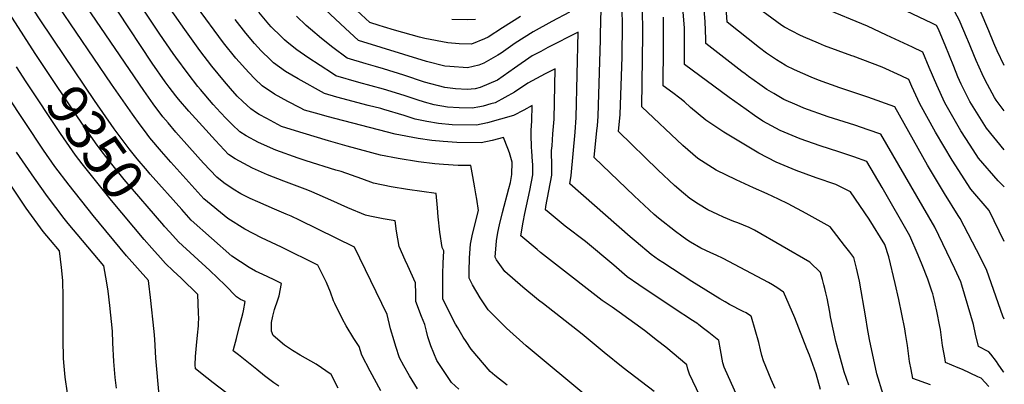
# Model space of a CAD drawing. Units: inches. Extents: x 2624716 to 2629984, y 1453632 to 1458969.
# Drawn here: x 2629283 to 2629984, y 1458185 to 1458444 of the extents above; entities that cross this region are included whole.
import ezdxf
from ezdxf.enums import TextEntityAlignment as Align

# ---------------------------------------------------------------- set-up
doc = ezdxf.new("R2010")
doc.units = ezdxf.units.IN
doc.header["$MEASUREMENT"] = 0
doc.layers.add('tile_2909_19_contour_10ft', color=173, linetype='Continuous')
doc.styles.add('Arial', font='arial.ttf')

msp = doc.modelspace()

# ---------------------------------------------------------------- linework, layer by layer
at = {"layer": 'tile_2909_19_contour_10ft'}
for points, elevation in [([(2629957.56, 1458430.16), (2629951.66, 1458444.08), (2629947.12, 1458452.36), (2629944.62, 1458456.92), (2629932.74, 1458463.4), (2629928.16, 1458465.87), (2629900.94, 1458479.1), (2629893.99, 1458482.37), (2629880.68, 1458488.28), (2629853.82, 1458499.69), (2629846.95, 1458502.83), (2629840.66, 1458505.84), (2629838.94, 1458512.94), (2629835.38, 1458528.33), (2629832.13, 1458543.73), (2629829.28, 1458560.18), (2629823.65, 1458593.32), (2629820.87, 1458608.14), (2629820.42, 1458610.51), (2629817.52, 1458622.26), (2629814.32, 1458633.97), (2629801.72, 1458677.89), (2629746.96, 1458656.11), (2629745.11, 1458655.32)], 9560), ([(2629875.25, 1458418.52), (2629855.83, 1458425.68), (2629851.37, 1458427.48), (2629840.81, 1458432), (2629838.09, 1458433.33), (2629827.31, 1458438.85), (2629825.47, 1458440.12), (2629814.74, 1458447.88), (2629801.7, 1458457.46), (2629800.73, 1458468.73), (2629800.15, 1458474.42), (2629799.24, 1458482.3), (2629796.25, 1458497.4), (2629793.57, 1458510.86), (2629790.23, 1458530.07), (2629781.36, 1458593.87), (2629778.72, 1458611.06), (2629775.33, 1458623.46), (2629763.08, 1458618.66), (2629735.78, 1458606.16)], 9530), ([(2629827.84, 1458411.81), (2629821.45, 1458415.66), (2629814.47, 1458420.44), (2629809.47, 1458424.24), (2629786.52, 1458442.4), (2629785.28, 1458459.66), (2629784.26, 1458469.42), (2629782.65, 1458483), (2629780.58, 1458494.39), (2629777.54, 1458513.98), (2629775.92, 1458527.08), (2629767.09, 1458593.45), (2629765.72, 1458603.55), (2629732.34, 1458588.03)], 9520), ([(2629796.91, 1458407.43), (2629771.34, 1458427.34), (2629771.33, 1458430.42), (2629770.69, 1458442.98), (2629769.64, 1458456.53), (2629768.2, 1458470.1), (2629759.65, 1458540.24), (2629754.41, 1458579.98), (2629731.09, 1458569.44)], 9510), ([(2629293.95, 1458420.26), (2629209.13, 1458552.21)], 9350), ([(2629688.68, 1458174.26), (2629643.41, 1458211.89), (2629629.28, 1458224.51), (2629616.32, 1458237.73), (2629610.67, 1458246.28), (2629605.27, 1458255.38), (2629602.7, 1458260.22), (2629602.78, 1458265.01), (2629603.11, 1458274.62), (2629603.75, 1458284.28), (2629605.05, 1458290.23), (2629606.37, 1458296.18), (2629609.36, 1458308.43), (2629608.17, 1458316.48), (2629607.62, 1458320.12), (2629606.89, 1458324.55), (2629605.51, 1458332.52), (2629604, 1458340.39), (2629594.94, 1458340.45), (2629584.51, 1458341.03), (2629578.34, 1458341.63), (2629566.72, 1458343.12), (2629552.28, 1458345.37), (2629539.79, 1458347.75), (2629515.95, 1458354.17), (2629502.71, 1458357.89), (2629484.6, 1458363.38), (2629476.17, 1458366), (2629469.22, 1458368.24), (2629458.75, 1458373.78), (2629453.44, 1458376.74), (2629451.4, 1458377.94), (2629447.49, 1458380.71), (2629441.74, 1458385.99), (2629437.69, 1458389.79), (2629432.88, 1458395.21), (2629428.56, 1458400.23), (2629419.72, 1458411.19), (2629411.19, 1458422.41), (2629400.48, 1458437.16), (2629349.01, 1458510.68)], 9410), ([(2629307.22, 1458429.66), (2629296.46, 1458445.63), (2629264.43, 1458494.99)], 9360), ([(2629565.96, 1458181.31), (2629560.25, 1458190.7), (2629556.23, 1458197.86), (2629553.24, 1458203.47), (2629550.57, 1458211.62), (2629549.37, 1458215.46), (2629546.9, 1458224.19), (2629544.56, 1458234.24), (2629521.14, 1458282.27), (2629481.94, 1458301.45), (2629476.05, 1458304.28), (2629472.54, 1458305.86), (2629464.17, 1458309.29), (2629452.28, 1458314.46), (2629446.97, 1458317), (2629440.31, 1458320.23), (2629434.75, 1458323.64), (2629428.13, 1458327.97), (2629423.09, 1458332.03), (2629413.77, 1458342.17), (2629403.69, 1458353.32), (2629394.14, 1458364.08), (2629388.47, 1458370.78), (2629384.78, 1458375.16), (2629377.88, 1458384.3), (2629371.16, 1458393.75), (2629310.07, 1458483.75)], 9380), ([(2629539.9, 1458179.91), (2629532.39, 1458193.96), (2629526.39, 1458205.44), (2629524.48, 1458211.55), (2629520.61, 1458217.29), (2629515.25, 1458226.12), (2629512.64, 1458230.9), (2629507.23, 1458242.06), (2629506.34, 1458244.1), (2629504, 1458250.13), (2629501.24, 1458256.99), (2629495.2, 1458269.34), (2629469.29, 1458282.24), (2629455.11, 1458288.96), (2629443.11, 1458295.07), (2629430.95, 1458302.61), (2629414.03, 1458316.73), (2629390.47, 1458342.83), (2629383.84, 1458350.33), (2629375.63, 1458360.22), (2629371.8, 1458365.26), (2629368.71, 1458369.33), (2629363.28, 1458376.85), (2629348.23, 1458398.32), (2629298.04, 1458472.54)], 9370), ([(2629629.92, 1458183.93), (2629620.98, 1458190.82), (2629617.85, 1458193.67), (2629604.15, 1458209.6), (2629600.56, 1458214.98), (2629598.49, 1458218.12), (2629594.63, 1458224.73), (2629593.13, 1458227.32), (2629588.02, 1458237.11), (2629584.16, 1458245.34), (2629584.13, 1458253.95), (2629584.15, 1458263.34), (2629584.28, 1458270.95), (2629584.72, 1458279.62), (2629583.68, 1458282.1), (2629581.86, 1458292.95), (2629580.72, 1458303.79), (2629580.23, 1458310.26), (2629579.25, 1458320.48), (2629558.83, 1458323.29), (2629547.23, 1458325.29), (2629534.79, 1458327.84), (2629526.53, 1458330.95), (2629511.81, 1458336.03), (2629507.87, 1458337.13), (2629486.69, 1458343.78), (2629481.19, 1458345.69), (2629465.3, 1458351.26), (2629452.79, 1458356.71), (2629444.01, 1458361.64), (2629439.56, 1458364.45), (2629434.17, 1458369.63), (2629429.93, 1458373.86), (2629425.89, 1458378.23), (2629420.62, 1458383.94), (2629411.55, 1458394.53), (2629409.72, 1458396.77), (2629402.83, 1458405.68), (2629394, 1458417.56), (2629392.04, 1458420.26), (2629382.75, 1458433.97), (2629361.07, 1458466.65)], 9400), ([(2629734.53, 1458179.4), (2629712.45, 1458196.31), (2629698.86, 1458207.36), (2629683.34, 1458220.27), (2629655.77, 1458241.79), (2629652.26, 1458244.57), (2629640.91, 1458253.65), (2629628.12, 1458265.02), (2629622.35, 1458273.26), (2629621.24, 1458275.1), (2629622.2, 1458286.75), (2629623.29, 1458292.67), (2629624.42, 1458298.07), (2629626.5, 1458306.85), (2629631.12, 1458324.1), (2629632.18, 1458328.41), (2629633.26, 1458334.1), (2629633.34, 1458342.68), (2629631.61, 1458349.31), (2629630.42, 1458352.59), (2629627.29, 1458360.46), (2629619.16, 1458358.26), (2629611.36, 1458356.5), (2629593.99, 1458356.72), (2629584.24, 1458357.48), (2629576.27, 1458358.29), (2629566.44, 1458359.57), (2629550.05, 1458362.71), (2629501.64, 1458375.33), (2629496.04, 1458376.85), (2629485.66, 1458379.77), (2629482.51, 1458381.38), (2629473.69, 1458385.92), (2629464.2, 1458391.14), (2629455.52, 1458397.18), (2629450.23, 1458402.21), (2629445.87, 1458406.56), (2629436.71, 1458416.9), (2629428.01, 1458427.77), (2629408.84, 1458453.89)], 9420), ([(2629674.25, 1458449.6), (2629661.72, 1458442.89), (2629648.28, 1458435.64), (2629635.59, 1458427.49), (2629625.66, 1458420.43), (2629623.29, 1458418.87), (2629613.34, 1458413.26), (2629609.66, 1458411.86), (2629601.66, 1458409.97), (2629588.99, 1458410.83), (2629585.43, 1458411.23), (2629572.52, 1458414.44), (2629524.01, 1458429.52), (2629520.68, 1458432.51), (2629514.76, 1458437.92), (2629496.86, 1458454.78)], 9460), ([(2629897.43, 1458177.26), (2629892.95, 1458192.03), (2629887.77, 1458216.61), (2629886.41, 1458224.23), (2629885.17, 1458231.92), (2629880.58, 1458258.1), (2629878.49, 1458267.31), (2629876.56, 1458274.79), (2629873.7, 1458278.64), (2629870.04, 1458283.5), (2629862.1, 1458293.64), (2629859.71, 1458296.67), (2629842.77, 1458306.21), (2629829.79, 1458313.16), (2629823.01, 1458316.53), (2629814.92, 1458320.25), (2629805.13, 1458324.44), (2629792.89, 1458330.25), (2629778.56, 1458337.12), (2629765.67, 1458345.38), (2629754.81, 1458354.72), (2629725.8, 1458382.16), (2629726.41, 1458433.79), (2629726.24, 1458453.53)], 9480), ([(2629940.98, 1458427.82), (2629936.9, 1458437.48), (2629935.5, 1458440.04), (2629932.23, 1458441.82), (2629905.09, 1458454.54)], 9550), ([(2629595.52, 1458181.06), (2629590.26, 1458185.9), (2629588.36, 1458188.64), (2629579.78, 1458201.52), (2629575.61, 1458211.95), (2629573.41, 1458218.41), (2629572.35, 1458222.32), (2629571.19, 1458227.08), (2629568.81, 1458232.85), (2629564.82, 1458243.56), (2629564.82, 1458248.96), (2629564.64, 1458256.93), (2629559.11, 1458268.91), (2629557.21, 1458273.02), (2629553.08, 1458282.82), (2629551.12, 1458293.68), (2629550.04, 1458301.06), (2629541.51, 1458302.53), (2629532.14, 1458304.41), (2629529.06, 1458305.04), (2629516.53, 1458310.18), (2629504.43, 1458315.83), (2629490.83, 1458321.68), (2629488, 1458322.8), (2629470.8, 1458329.17), (2629459.28, 1458333.76), (2629448.59, 1458338.39), (2629436.36, 1458345.17), (2629431.61, 1458348.12), (2629422.25, 1458358.1), (2629412.89, 1458368.33), (2629403.27, 1458378.99), (2629395.98, 1458387.6), (2629393.91, 1458390.07), (2629389.34, 1458396.12), (2629386.42, 1458400.03), (2629377.2, 1458413.21), (2629352.86, 1458450.23)], 9390), ([(2629793.86, 1458175.74), (2629784.34, 1458196.8), (2629783.41, 1458199.8), (2629781.69, 1458209.17), (2629780.63, 1458215.74), (2629773.38, 1458221.54), (2629769.7, 1458224.41), (2629766.32, 1458226.95), (2629765.45, 1458227.6), (2629761.76, 1458230.09), (2629748.74, 1458238.48), (2629723.66, 1458255.35), (2629715.35, 1458261.14), (2629705.74, 1458269.4), (2629685.63, 1458286.3), (2629671.24, 1458297.3), (2629659.68, 1458306.68), (2629657.05, 1458308.85), (2629657.45, 1458311.11), (2629659.55, 1458322.34), (2629661.63, 1458333.57), (2629661.53, 1458339.47), (2629661.49, 1458351.14), (2629661.78, 1458354.3), (2629662.47, 1458363.01), (2629663.06, 1458370.8), (2629663.25, 1458373.4), (2629663.99, 1458409.32), (2629656.92, 1458405.62), (2629650.81, 1458402.4), (2629644.68, 1458399.03), (2629635.02, 1458392.65), (2629621.32, 1458385.13), (2629618.26, 1458384.22), (2629612.78, 1458382.74), (2629610.35, 1458382.27), (2629604.9, 1458381.27), (2629595.69, 1458381.42), (2629587.41, 1458381.94), (2629577.94, 1458383.54), (2629571, 1458385.4), (2629565.83, 1458387.09), (2629556.45, 1458390.26), (2629541.9, 1458394.75), (2629524.31, 1458399.5), (2629507.88, 1458404.24), (2629505.42, 1458405.81), (2629487.93, 1458417.23), (2629480.22, 1458422.71), (2629473.19, 1458428.31), (2629471.45, 1458429.84), (2629468.92, 1458432.32), (2629461.99, 1458439.2), (2629460.25, 1458441.16), (2629453.04, 1458449.58)], 9440), ([(2629820.58, 1458181.7), (2629817.87, 1458188.04), (2629812.31, 1458201.21), (2629811.12, 1458205.12), (2629810.26, 1458209.06), (2629808.96, 1458214.38), (2629803.82, 1458232.46), (2629803.61, 1458233.04), (2629803.12, 1458233.35), (2629799.87, 1458235.39), (2629797.8, 1458236.49), (2629788.17, 1458241.48), (2629784.91, 1458243.25), (2629781.16, 1458245.54), (2629761.3, 1458257.8), (2629740.59, 1458271.25), (2629737.59, 1458273.34), (2629732.32, 1458277.07), (2629721.71, 1458285.96), (2629717.5, 1458289.52), (2629674.41, 1458327.45), (2629675.41, 1458333.32), (2629678.14, 1458364.13), (2629678.98, 1458374.53), (2629680.41, 1458435.46), (2629658.88, 1458424.32), (2629653.84, 1458421.69), (2629647.73, 1458418.45), (2629635.17, 1458409.67), (2629622.87, 1458401.15), (2629610.57, 1458395.9), (2629607.04, 1458395.11), (2629601.46, 1458394.46), (2629593.2, 1458394.95), (2629585.49, 1458395.84), (2629570.95, 1458399.82), (2629556.39, 1458404.75), (2629541.84, 1458409.36), (2629536.16, 1458410.98), (2629529.53, 1458412.91), (2629515.95, 1458416.88), (2629505.74, 1458424.36), (2629497.81, 1458430.79), (2629489.81, 1458437.47), (2629486.83, 1458440.21), (2629479.86, 1458446.67)], 9450), ([(2629639.36, 1458446.44), (2629626.53, 1458438.45), (2629616.42, 1458431.79), (2629613.67, 1458430.51), (2629604.47, 1458426.84), (2629595.61, 1458427.1), (2629587.64, 1458427.65), (2629571.22, 1458430.93), (2629567.54, 1458431.82), (2629549.75, 1458436.74), (2629541.73, 1458439.07), (2629538.75, 1458439.99), (2629532.08, 1458442.16), (2629522.94, 1458450.73)], 9470), ([(2629852.91, 1458180.9), (2629849.82, 1458192.1), (2629844.93, 1458205.44), (2629843.22, 1458209.96), (2629834.63, 1458231.88), (2629826.59, 1458250.33), (2629825.92, 1458250.75), (2629822.48, 1458252.94), (2629820.55, 1458254.15), (2629818.62, 1458255.34), (2629815.9, 1458257.01), (2629807.78, 1458261.43), (2629783.62, 1458274.08), (2629778.56, 1458276.45), (2629774.85, 1458278.14), (2629767.7, 1458281.5), (2629760.26, 1458285.87), (2629757.66, 1458287.5), (2629754.07, 1458290.04), (2629749.6, 1458293.29), (2629737.61, 1458303.02), (2629734.6, 1458305.57), (2629727.25, 1458312.17), (2629720.22, 1458318.74), (2629691.76, 1458346.04), (2629693.73, 1458365.24), (2629694.04, 1458368.67), (2629694.64, 1458375.64), (2629696.19, 1458429.88), (2629696.3, 1458434.01), (2629696.69, 1458451.71)], 9460), ([(2629872.97, 1458183.95), (2629869.7, 1458193.57), (2629863.87, 1458215.12), (2629860.1, 1458232.55), (2629859.4, 1458235.91), (2629857.57, 1458246), (2629856.77, 1458249.62), (2629856.01, 1458252.87), (2629855.27, 1458255.53), (2629854.21, 1458259.22), (2629852.77, 1458264.2), (2629845.23, 1458271.59), (2629805.91, 1458294.25), (2629802.15, 1458296.35), (2629794.04, 1458299.54), (2629791.29, 1458300.6), (2629783.82, 1458303.52), (2629779.71, 1458305.43), (2629772.65, 1458308.78), (2629766, 1458312.97), (2629759.76, 1458317.01), (2629755.26, 1458320.75), (2629748.88, 1458326.28), (2629737.42, 1458337.17), (2629709.12, 1458364.64), (2629710.29, 1458376.76), (2629711.68, 1458417.85), (2629711.92, 1458441.21), (2629711.8, 1458450.9)], 9470), ([(2629931.09, 1458184.21), (2629918.55, 1458188.76), (2629917.35, 1458195.15), (2629916.31, 1458200.89), (2629914.79, 1458212.31), (2629913.46, 1458220.77), (2629912.86, 1458224.1), (2629908.63, 1458245.07), (2629905.99, 1458256.49), (2629901.54, 1458275.42), (2629898.55, 1458284.04), (2629887.54, 1458302.22), (2629874.19, 1458321.74), (2629863.76, 1458326.97), (2629849.74, 1458331.54), (2629835.47, 1458336.88), (2629821.27, 1458342.71), (2629809.03, 1458349.29), (2629784.19, 1458364.16), (2629771.34, 1458372.64), (2629760.42, 1458381.65), (2629756.09, 1458385.63), (2629752.64, 1458388.31), (2629747.72, 1458392.06), (2629740.98, 1458397.22), (2629741.12, 1458424.89), (2629741.09, 1458429.73), (2629741.01, 1458445.96)], 9490), ([(2629972.8, 1458183.14), (2629967.12, 1458188.93), (2629964.83, 1458190.03), (2629953.97, 1458195.07), (2629950.79, 1458196.38), (2629941.91, 1458200.16), (2629941.52, 1458202.23), (2629939.7, 1458212.32), (2629938.19, 1458223.59), (2629937.81, 1458225.65), (2629935.64, 1458236.79), (2629933.22, 1458247.03), (2629932.73, 1458249.07), (2629932.23, 1458250.9), (2629929.21, 1458259.35), (2629925.12, 1458269.7), (2629922.28, 1458276.45), (2629916.44, 1458290.22), (2629896.77, 1458324.69), (2629885.83, 1458343.29), (2629876.57, 1458346.5), (2629865.96, 1458350.13), (2629852.6, 1458354.3), (2629838.29, 1458359.35), (2629824.1, 1458365.24), (2629811.89, 1458372.05), (2629805.96, 1458376), (2629799.85, 1458380.19), (2629787.88, 1458388.89), (2629756.16, 1458412.28), (2629756.19, 1458418.53), (2629756.01, 1458438.27), (2629755.2, 1458449.92)], 9500), ([(2629918.41, 1458424.62), (2629899.92, 1458433.25), (2629886.21, 1458439.64), (2629855.28, 1458452.35)], 9540), ([(2629983.7, 1458411.71), (2629978.71, 1458422.02), (2629976.25, 1458427.47), (2629972.62, 1458436.37), (2629966.42, 1458450.67)], 9570), ([(2629767.03, 1458176.34), (2629759.57, 1458191.7), (2629758.47, 1458195.28), (2629757.65, 1458198.45), (2629742.89, 1458211.03), (2629736.96, 1458215.6), (2629727.54, 1458222.79), (2629709.6, 1458236.04), (2629704.53, 1458239.45), (2629697.46, 1458244.34), (2629664.2, 1458270.21), (2629653.7, 1458278.5), (2629651.21, 1458280.54), (2629639.7, 1458290.25), (2629641.19, 1458300.15), (2629642.37, 1458306.34), (2629645.96, 1458322.59), (2629648.07, 1458333.82), (2629648.01, 1458341.04), (2629647.97, 1458343.28), (2629647.45, 1458350.57), (2629647.2, 1458353.48), (2629646.9, 1458362.2), (2629646.91, 1458365.41), (2629647.36, 1458372.27), (2629647.57, 1458383.18), (2629641.68, 1458379.92), (2629634.37, 1458375.99), (2629615.89, 1458370.79), (2629608.08, 1458369.08), (2629590.68, 1458369.41), (2629580.95, 1458370.41), (2629572.75, 1458371.8), (2629564.37, 1458373.41), (2629556.51, 1458376.05), (2629541.96, 1458380.4), (2629539.83, 1458380.94), (2629530.87, 1458383.1), (2629508.7, 1458389.12), (2629499.82, 1458391.6), (2629481.17, 1458402.11), (2629472.15, 1458407.45), (2629463.53, 1458413.62), (2629461.36, 1458415.74), (2629454.83, 1458422.14), (2629450.08, 1458427.37), (2629443.82, 1458434.53), (2629436.3, 1458444.38)], 9430), ([(2629607.39, 1458444.39), (2629601.45, 1458444.13), (2629590.41, 1458444.3)], 9480), ([(2629398.2, 1458309.03), (2629375.87, 1458334.25), (2629373.79, 1458336.6), (2629366.45, 1458345.23), (2629360.77, 1458352.38), (2629350.2, 1458366.59), (2629336.19, 1458386.68), (2629307.22, 1458429.66)], 9360), ([(2629983.63, 1458351.6), (2629970.96, 1458367), (2629959.13, 1458385.89), (2629952.99, 1458398.39), (2629950.71, 1458403.63), (2629947.72, 1458410.94), (2629941.68, 1458426.14), (2629940.98, 1458427.82)], 9550), ([(2629983.66, 1458379.36), (2629977.93, 1458386.96), (2629976.82, 1458388.81), (2629970.03, 1458401.07), (2629967.85, 1458405.57), (2629963.58, 1458415.26), (2629957.74, 1458429.72), (2629957.56, 1458430.16)], 9560), ([(2629385.54, 1458297.65), (2629357.36, 1458330.39), (2629349.31, 1458340.28), (2629341.62, 1458350.12), (2629338.1, 1458354.91), (2629333.51, 1458361.39), (2629324.08, 1458374.98), (2629299.05, 1458412.33), (2629293.95, 1458420.26)], 9350), ([(2629983.56, 1458286.33), (2629972.95, 1458308.45), (2629959.82, 1458323.6), (2629946.68, 1458344.18), (2629934.82, 1458364.19), (2629923.68, 1458384.24), (2629917.87, 1458396.76), (2629915.76, 1458401.73), (2629910.36, 1458404.18), (2629896.73, 1458410.35), (2629876.22, 1458418.16), (2629875.25, 1458418.52)], 9530), ([(2629983.6, 1458325.19), (2629979.42, 1458329.57), (2629965.44, 1458345.52), (2629959.37, 1458354.92), (2629952.85, 1458365.03), (2629941.33, 1458385.06), (2629935.58, 1458397.58), (2629930.31, 1458410.13), (2629925.74, 1458421.2), (2629918.41, 1458424.62)], 9540), ([(2629371.59, 1458287.76), (2629348.21, 1458315.43), (2629327.4, 1458341.53), (2629322.65, 1458347.88), (2629311.92, 1458363.24), (2629287.48, 1458400.03), (2629280.54, 1458410.75)], 9340), ([(2629983.49, 1458230.97), (2629982.7, 1458233.22), (2629971.25, 1458265.63), (2629966.84, 1458274.96), (2629952.21, 1458302.57), (2629950.83, 1458304.82), (2629941.04, 1458320.41), (2629929.04, 1458340.53), (2629905.79, 1458382.25), (2629886.66, 1458389.09), (2629866.56, 1458395.8), (2629851.37, 1458401.25), (2629846.16, 1458403.33), (2629834.32, 1458408.6), (2629828.41, 1458411.46), (2629827.84, 1458411.81)], 9520), ([(2629983.45, 1458193.15), (2629983.24, 1458193.38), (2629979.37, 1458198.83), (2629978.09, 1458200.94), (2629974.03, 1458206.06), (2629972.69, 1458207.67), (2629965.27, 1458211.57), (2629963.19, 1458220.4), (2629961.8, 1458227.28), (2629953.53, 1458255.26), (2629952.79, 1458257.5), (2629948.57, 1458266.92), (2629934.32, 1458296.4), (2629895.81, 1458362.77), (2629886.85, 1458365.84), (2629877.21, 1458369.1), (2629858.45, 1458375.13), (2629841.05, 1458381.34), (2629836.37, 1458383.3), (2629826.89, 1458387.49), (2629819.77, 1458391.58), (2629814.71, 1458394.52), (2629809.66, 1458398.04), (2629801.56, 1458403.82), (2629799.29, 1458405.57), (2629796.91, 1458407.43)], 9510), ([(2629382.17, 1458176.77), (2629379.84, 1458203.28), (2629379.05, 1458216.8), (2629378.58, 1458222.14), (2629375.91, 1458246.38), (2629374.76, 1458256.3), (2629374.5, 1458258.45), (2629358.97, 1458276.16), (2629335.08, 1458304.69), (2629318.08, 1458326.3), (2629307.95, 1458339.79), (2629299.72, 1458351.44), (2629273.71, 1458390.63)], 9330), ([(2629351.74, 1458181.95), (2629350.82, 1458189.34), (2629349.83, 1458200.78), (2629349.09, 1458214.11), (2629348.91, 1458222.34), (2629346.97, 1458240.69), (2629345.75, 1458250.95), (2629344.92, 1458256.91), (2629342.89, 1458269.03), (2629327.62, 1458286.9), (2629317.4, 1458299.03), (2629314.58, 1458302.66), (2629302.73, 1458318.33), (2629293.33, 1458331.29), (2629280.58, 1458349.81)], 9320), ([(2629316.97, 1458178.31), (2629315.19, 1458189.73), (2629314.44, 1458197.58), (2629314, 1458202.92), (2629313.8, 1458216.43), (2629313.94, 1458246.73), (2629313.69, 1458258.61), (2629312.73, 1458267.77), (2629311.29, 1458279.61), (2629304.75, 1458287.28), (2629299.57, 1458293.33), (2629287.57, 1458309.95), (2629266.81, 1458340.62)], 9310), ([(2629509.63, 1458181.9), (2629504.61, 1458191.59), (2629493.98, 1458198.97), (2629482.42, 1458205.43), (2629476.96, 1458208.68), (2629471.46, 1458212.49), (2629463.37, 1458219.4), (2629462.06, 1458222.33), (2629462.2, 1458228.67), (2629462.98, 1458233.13), (2629464.32, 1458237.8), (2629466.69, 1458244.78), (2629467.54, 1458247.48), (2629469.25, 1458256.41), (2629463.44, 1458259.25), (2629455.99, 1458262.7), (2629450.82, 1458265.12), (2629446.15, 1458267.69), (2629433.92, 1458275.78), (2629404.97, 1458301.39), (2629398.2, 1458309.03)], 9360), ([(2629467.35, 1458183.32), (2629463.83, 1458185.74), (2629457.21, 1458190.71), (2629451.73, 1458195.04), (2629438.56, 1458205.55), (2629434.95, 1458208.46), (2629435.16, 1458209.31), (2629437.1, 1458217.16), (2629439.42, 1458225.94), (2629441.69, 1458234.7), (2629442.14, 1458236.86), (2629443.31, 1458243.48), (2629440.06, 1458244.96), (2629437.12, 1458246.99), (2629429.11, 1458255.08), (2629418.17, 1458265.62), (2629395.86, 1458285.99), (2629389.72, 1458292.9), (2629386.07, 1458297.03), (2629385.54, 1458297.65)], 9350), ([(2629434.65, 1458174.92), (2629420.68, 1458185.58), (2629416.11, 1458189.21), (2629407.97, 1458195.71), (2629407.73, 1458198.37), (2629408.06, 1458204.4), (2629408.72, 1458212.19), (2629409.5, 1458219.57), (2629410.09, 1458226.27), (2629410.26, 1458228.27), (2629410.35, 1458231.14), (2629410.22, 1458235.56), (2629409.66, 1458248.5), (2629397.74, 1458260.12), (2629392.13, 1458265.3), (2629386.7, 1458270.51), (2629383.08, 1458274.54), (2629376.89, 1458281.49), (2629371.59, 1458287.76)], 9340)]:
    msp.add_lwpolyline(points, dxfattribs=dict(at, elevation=elevation))

# ---------------------------------------------------------------- texts
at = {"color": 18, "style": 'Arial'}
msp.add_text('9350', height=28.8, rotation=-54.66942, dxfattribs=at).set_placement((2629336.74, 1458356.83), align=Align.MIDDLE_CENTER)

doc.saveas('drawing.dxf')
